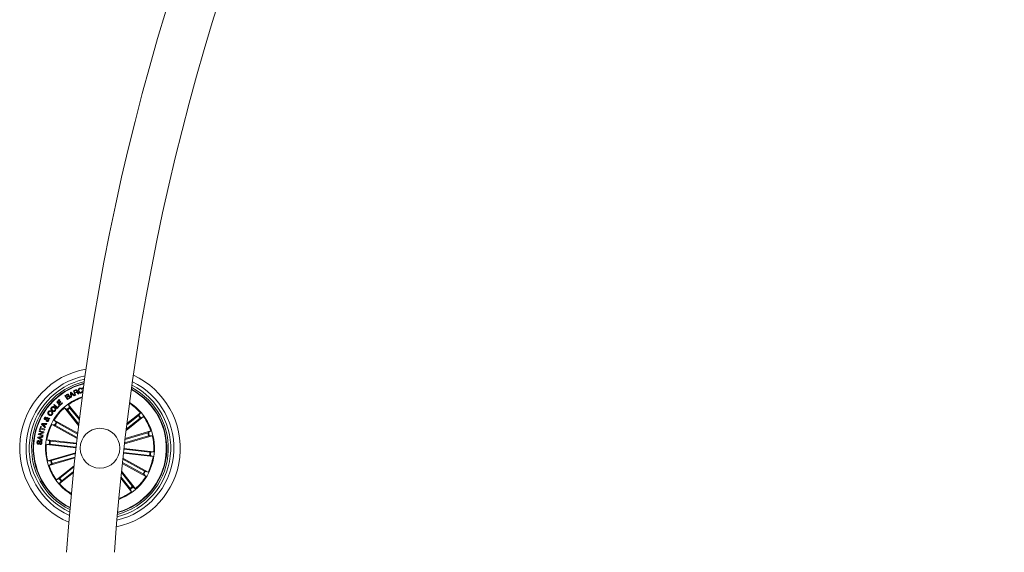
# Model space of a CAD drawing. Extents: x -0.1 to 11.6, y 0 to 5.5.
# Drawn here: x 6.9 to 7.5, y 1.7 to 2.1 of the extents above; entities that cross this region are included whole.
import ezdxf

# ---------------------------------------------------------------- set-up
doc = ezdxf.new("R2010")
doc.units = 0

msp = doc.modelspace()

# ---------------------------------------------------------------- linework, layer by layer
at = {"color": 7, "linetype": 'Continuous', "lineweight": 15}
for p, q in [((6.88531, 1.83873), (6.88624, 1.83931)), ((6.88649, 1.83912), (6.88577, 1.83866)), ((6.88873, 1.84078), (6.8891, 1.84098)), ((6.88909, 1.83757), (6.88873, 1.84078)), ((6.8891, 1.84098), (6.89154, 1.83886)), ((6.89015, 1.83951), (6.88915, 1.84045)), ((6.88915, 1.84045), (6.88934, 1.83909)), ((6.88934, 1.83909), (6.89015, 1.83951)), ((6.89042, 1.83928), (6.88938, 1.83874)), ((6.89112, 1.83861), (6.89042, 1.83928)), ((6.8906, 1.84172), (6.8919, 1.84228)), ((6.89179, 1.83896), (6.8906, 1.84172)), ((6.89202, 1.84199), (6.89106, 1.84158)), ((6.89106, 1.84158), (6.89148, 1.84059)), ((6.89148, 1.84059), (6.89229, 1.84094)), ((6.89252, 1.84069), (6.89161, 1.8403)), ((6.89161, 1.8403), (6.89212, 1.8391)), ((6.89402, 1.83992), (6.8936, 1.83974)), ((6.89617, 1.84288), (6.8958, 1.84275)), ((6.89611, 1.84184), (6.89648, 1.84196)), ((6.89661, 1.84394), (6.89703, 1.84405)), ((6.89687, 1.8429), (6.89661, 1.84394)), ((6.87828, 1.83287), (6.87863, 1.83322)), ((6.87863, 1.83322), (6.88053, 1.83136)), ((6.88011, 1.83472), (6.88176, 1.8362)), ((6.88216, 1.83243), (6.88011, 1.83472)), ((6.88204, 1.83589), (6.88077, 1.83476)), ((6.88077, 1.83476), (6.88137, 1.8341)), ((6.88137, 1.8341), (6.88254, 1.83515)), ((6.88282, 1.83484), (6.88164, 1.83379)), ((6.88164, 1.83379), (6.88227, 1.83309)), ((6.88176, 1.8362), (6.88204, 1.83589)), ((6.88382, 1.83391), (6.88216, 1.83243)), ((6.88227, 1.83309), (6.88354, 1.83422)), ((6.88254, 1.83515), (6.88282, 1.83484)), ((6.88354, 1.83422), (6.88382, 1.83391)), ((6.8869, 1.8362), (6.88531, 1.83873)), ((6.88577, 1.83866), (6.88629, 1.83782)), ((6.88629, 1.83782), (6.88702, 1.83828)), ((6.88727, 1.83808), (6.88645, 1.83757)), ((6.88645, 1.83757), (6.88703, 1.83664)), ((6.88811, 1.83696), (6.8869, 1.8362)), ((6.88703, 1.83664), (6.88792, 1.8372)), ((6.89445, 1.82433), (6.8875, 1.83305)), ((6.8875, 1.83305), (6.88819, 1.83135)), ((6.88949, 1.83775), (6.88909, 1.83757)), ((6.88938, 1.83874), (6.88949, 1.83775)), ((6.89154, 1.83886), (6.89112, 1.83861)), ((6.89212, 1.8391), (6.89179, 1.83896)), ((6.87639, 1.82911), (6.87612, 1.82872)), ((6.87685, 1.82825), (6.87713, 1.82865)), ((6.88047, 1.83073), (6.87828, 1.83287)), ((6.88193, 1.83223), (6.88047, 1.83073)), ((6.88053, 1.83136), (6.88165, 1.83251)), ((6.88165, 1.83251), (6.88193, 1.83223)), ((6.89393, 1.82004), (6.88508, 1.83112)), ((6.88508, 1.83112), (6.8866, 1.83008)), ((6.88692, 1.82971), (6.89402, 1.8208)), ((6.88848, 1.83095), (6.89436, 1.82357)), ((6.92429, 1.82117), (6.93279, 1.82795)), ((6.93279, 1.82795), (6.93175, 1.82644)), ((6.87059, 1.82073), (6.87079, 1.82122)), ((6.87291, 1.8185), (6.87059, 1.82073)), ((6.87079, 1.82122), (6.87401, 1.82112)), ((6.87241, 1.82067), (6.87117, 1.82078)), ((6.87117, 1.82078), (6.87211, 1.81996)), ((6.87211, 1.81996), (6.87241, 1.82067)), ((6.87284, 1.82064), (6.87243, 1.81967)), ((6.8738, 1.82058), (6.87284, 1.82064)), ((6.87474, 1.82397), (6.87371, 1.82378)), ((6.87378, 1.82423), (6.87449, 1.82433)), ((6.87401, 1.82112), (6.8738, 1.82058)), ((6.87412, 1.82461), (6.87435, 1.82502)), ((6.87494, 1.82445), (6.87586, 1.8246)), ((6.87559, 1.82412), (6.87511, 1.82406)), ((6.87586, 1.8246), (6.87559, 1.82412)), ((6.89296, 1.81187), (6.87704, 1.82067)), ((6.87704, 1.82067), (6.87884, 1.82028)), ((6.89335, 1.81519), (6.87854, 1.82337)), ((6.87854, 1.82337), (6.87982, 1.82206)), ((6.88024, 1.8218), (6.89328, 1.8146)), ((6.92375, 1.81679), (6.93472, 1.82553)), ((6.93262, 1.82456), (6.92385, 1.81757)), ((6.93138, 1.82611), (6.9242, 1.82039)), ((6.93472, 1.82553), (6.93302, 1.82485)), ((6.86852, 1.81425), (6.86865, 1.81476)), ((6.86865, 1.81476), (6.87134, 1.81559)), ((6.86902, 1.81619), (6.86914, 1.81665)), ((6.87134, 1.81559), (6.86902, 1.81619)), ((6.86914, 1.81665), (6.87207, 1.8159)), ((6.86926, 1.81715), (6.87006, 1.81949)), ((6.86964, 1.81702), (6.86926, 1.81715)), ((6.87194, 1.81536), (6.86927, 1.81455)), ((6.86927, 1.81455), (6.87157, 1.81395)), ((6.86996, 1.81796), (6.86964, 1.81702)), ((6.87245, 1.81712), (6.86996, 1.81796)), ((6.87006, 1.81949), (6.87043, 1.81936)), ((6.87043, 1.81936), (6.87011, 1.81842)), ((6.87011, 1.81842), (6.8726, 1.81757)), ((6.87207, 1.8159), (6.87194, 1.81536)), ((6.87243, 1.81967), (6.87314, 1.81898)), ((6.8726, 1.81757), (6.87245, 1.81712)), ((6.87314, 1.81898), (6.87291, 1.8185)), ((6.87928, 1.82006), (6.89303, 1.81246)), ((6.93737, 1.81537), (6.92309, 1.81125)), ((6.92316, 1.81185), (6.93938, 1.81652)), ((6.93938, 1.81652), (6.93783, 1.81552)), ((6.86815, 1.81214), (6.86824, 1.81265)), ((6.87091, 1.81047), (6.86815, 1.81214)), ((6.86824, 1.81265), (6.87139, 1.81327)), ((6.87145, 1.8135), (6.86852, 1.81425)), ((6.86995, 1.8125), (6.86868, 1.81231)), ((6.86868, 1.81231), (6.86982, 1.81169)), ((6.86882, 1.81043), (6.86877, 1.80997)), ((6.86963, 1.80796), (6.86967, 1.80843)), ((6.86982, 1.81169), (6.86995, 1.8125)), ((6.87036, 1.81256), (6.87018, 1.81148)), ((6.87018, 1.81148), (6.87101, 1.81097)), ((6.87131, 1.81272), (6.87036, 1.81256)), ((6.87101, 1.81097), (6.87091, 1.81047)), ((6.87139, 1.81327), (6.87131, 1.81272)), ((6.87157, 1.81395), (6.87145, 1.8135)), ((6.87362, 1.80793), (6.87542, 1.80826)), ((6.89262, 1.8089), (6.87396, 1.811)), ((6.87396, 1.811), (6.87565, 1.81028)), ((6.87592, 1.80822), (6.89233, 1.80637)), ((6.87614, 1.8102), (6.89256, 1.80835)), ((6.92277, 1.80852), (6.94023, 1.81355)), ((6.93792, 1.81345), (6.92284, 1.80911)), ((6.94023, 1.81355), (6.9384, 1.81357)), ((6.89227, 1.80583), (6.87362, 1.80793)), ((6.89194, 1.80285), (6.87447, 1.79782)), ((6.87679, 1.79791), (6.89188, 1.80226)), ((6.92208, 1.80247), (6.94074, 1.80037)), ((6.93856, 1.80116), (6.92215, 1.80301)), ((6.93879, 1.80314), (6.92237, 1.80499)), ((6.92243, 1.80554), (6.94109, 1.80344)), ((6.94109, 1.80344), (6.93928, 1.80311)), ((6.87447, 1.79782), (6.87631, 1.7978)), ((6.89158, 1.79953), (6.87533, 1.79485)), ((6.87533, 1.79485), (6.87687, 1.79584)), ((6.87734, 1.796), (6.89165, 1.80012)), ((6.92139, 1.79616), (6.93616, 1.78799)), ((6.93446, 1.78956), (6.92146, 1.79675)), ((6.93542, 1.79131), (6.92169, 1.79889)), ((6.92176, 1.79949), (6.93766, 1.7907)), ((6.94074, 1.80037), (6.93905, 1.80109)), ((6.89107, 1.79468), (6.87998, 1.78583)), ((6.89063, 1.79037), (6.88191, 1.78342)), ((6.88209, 1.78681), (6.89099, 1.79391)), ((6.88333, 1.78525), (6.89071, 1.79113)), ((6.92778, 1.78166), (6.92079, 1.79043)), ((6.92087, 1.79121), (6.92962, 1.78024)), ((6.93766, 1.7907), (6.93586, 1.79109)), ((6.87998, 1.78583), (6.88169, 1.78652)), ((6.88191, 1.78342), (6.88296, 1.78493)), ((6.92042, 1.78681), (6.9272, 1.77831)), ((6.92623, 1.78042), (6.9205, 1.7876)), ((6.93616, 1.78799), (6.93488, 1.78931)), ((6.9272, 1.77831), (6.92652, 1.78002)), ((6.92962, 1.78024), (6.92811, 1.78129))]:
    msp.add_line(p, q, dxfattribs=at)
msp.add_circle((6.90735, 1.80568), 0.0125, dxfattribs=at)
for centre, radius, start, end in [((8.39792, 1.63776), 1.515, 90.18911, 176.12094), ((8.39792, 1.63776), 1.485, 90.19293, 176.04245), ((6.90735, 1.80568), 0.0505, 99.93278, 247.2116), ((6.90735, 1.80568), 0.0505, 281.77478, 65.36959), ((6.90735, 1.80568), 0.0465, 101.5527, 245.59167), ((6.90735, 1.80568), 0.0445, 102.47299, 244.67138), ((6.90735, 1.80568), 0.043, 103.22064, 243.92374), ((6.90735, 1.80568), 0.04199, 103.75263, 243.39174), ((6.90735, 1.80568), 0.04175, 103.88596, 243.25841), ((6.90735, 1.80568), 0.0465, 283.234, 63.91037), ((6.90735, 1.80568), 0.0445, 284.07336, 63.07101), ((6.90735, 1.80568), 0.043, 284.76001, 62.38437), ((6.90735, 1.80568), 0.04175, 353.57219, 61.7701), ((6.90735, 1.80568), 0.04199, 353.57219, 61.89343), ((6.90735, 1.80568), 0.03425, 108.95913, 173.57219), ((6.90735, 1.80568), 0.03381, 109.33299, 125.95196), ((6.90735, 1.80568), 0.03425, 290.13528, 57.00909), ((6.90735, 1.80568), 0.03381, 41.19241, 56.65399), ((6.90735, 1.80568), 0.03381, 131.19241, 148.45196), ((6.90735, 1.80568), 0.03203, 126.75272, 130.39165), ((6.90735, 1.80568), 0.03154, 126.76366, 130.38071), ((6.90735, 1.80568), 0.03381, 153.69241, 170.95196), ((6.90735, 1.80568), 0.03203, 149.25272, 152.89165), ((6.90735, 1.80568), 0.03154, 149.26366, 152.88071), ((6.90735, 1.80568), 0.03154, 36.76366, 40.38071), ((6.90735, 1.80568), 0.03203, 36.75272, 40.39165), ((6.90735, 1.80568), 0.03381, 18.69241, 35.95196), ((6.90735, 1.80568), 0.03154, 14.26366, 17.88071), ((6.90735, 1.80568), 0.03203, 14.25272, 17.89165), ((6.90735, 1.80568), 0.03425, 173.57219, 238.18524), ((6.90735, 1.80568), 0.03203, 171.75272, 175.39165), ((6.90735, 1.80568), 0.03154, 171.76366, 175.38071), ((6.90735, 1.80568), 0.03381, 356.19241, 13.45196), ((6.90735, 1.80568), 0.03381, 176.19241, 193.45196), ((6.90735, 1.80568), 0.03154, 351.76366, 355.38071), ((6.90735, 1.80568), 0.03203, 351.75272, 355.39165), ((6.90735, 1.80568), 0.03203, 194.25272, 197.89165), ((6.90735, 1.80568), 0.03154, 194.26366, 197.88071), ((6.90735, 1.80568), 0.04199, 285.25095, 353.57219), ((6.90735, 1.80568), 0.04175, 285.37428, 353.57219), ((6.90735, 1.80568), 0.03381, 333.69241, 350.95196), ((6.90735, 1.80568), 0.03381, 198.69241, 215.95196), ((6.90735, 1.80568), 0.03154, 329.26366, 332.88071), ((6.90735, 1.80568), 0.03203, 329.25272, 332.89165), ((6.90735, 1.80568), 0.03203, 216.75272, 220.39165), ((6.90735, 1.80568), 0.03381, 221.19241, 237.81138), ((6.90735, 1.80568), 0.03154, 216.76366, 220.38071), ((6.90735, 1.80568), 0.03381, 311.19241, 328.45196), ((6.90735, 1.80568), 0.03381, 290.49038, 305.95196), ((6.90735, 1.80568), 0.03154, 306.76366, 310.38071), ((6.90735, 1.80568), 0.03203, 306.75272, 310.39165)]:
    msp.add_arc(centre, radius, start, end, dxfattribs=at)
for points, knots in [([(6.88624, 1.83931), (6.88646, 1.83947), (6.88674, 1.83966), (6.88713, 1.83964), (6.88738, 1.83956), (6.88751, 1.8394), (6.8876, 1.8393)], [0, 0, 0, 0, 0.499808, 0.625462, 0.751101, 1, 1, 1, 1]), ([(6.88734, 1.83906), (6.88729, 1.83913), (6.88722, 1.83923), (6.88706, 1.8393), (6.88682, 1.83931), (6.88664, 1.8392), (6.88649, 1.83912)], [0, 0, 0, 0, 0.250095, 0.375456, 0.500732, 1, 1, 1, 1]), ([(6.8876, 1.8393), (6.88763, 1.83923), (6.88771, 1.83909), (6.88773, 1.8388), (6.88763, 1.83861), (6.88757, 1.8385)], [0, 0, 0, 0, 0.280978, 0.561577, 1, 1, 1, 1]), ([(6.8919, 1.84228), (6.89202, 1.84233), (6.89226, 1.84241), (6.89263, 1.84238), (6.89291, 1.84219), (6.89301, 1.84201), (6.89305, 1.84192)], [0, 0, 0, 0, 0.280792, 0.560043, 0.77963, 1, 1, 1, 1]), ([(6.89275, 1.84173), (6.89271, 1.8418), (6.89263, 1.84195), (6.89242, 1.84206), (6.8922, 1.84206), (6.89208, 1.84201), (6.89202, 1.84199)], [0, 0, 0, 0, 0.280018, 0.558663, 0.778917, 1, 1, 1, 1]), ([(6.89229, 1.84094), (6.89245, 1.84102), (6.89265, 1.84112), (6.8928, 1.84134), (6.89282, 1.84152), (6.89278, 1.84165), (6.89275, 1.84173)], [0, 0, 0, 0, 0.4989434, 0.6243525, 0.749733, 1, 1, 1, 1]), ([(6.8932, 1.84039), (6.89316, 1.84045), (6.89308, 1.84059), (6.89291, 1.84074), (6.89269, 1.84075), (6.89258, 1.84071), (6.89252, 1.84069)], [0, 0, 0, 0, 0.2812626, 0.5597893, 0.7794054, 1, 1, 1, 1]), ([(6.89305, 1.84192), (6.89309, 1.84184), (6.89315, 1.84166), (6.89314, 1.84139), (6.89304, 1.84117), (6.89293, 1.84107), (6.89288, 1.84102)], [0, 0, 0, 0, 0.280366, 0.559931, 0.779743, 1, 1, 1, 1]), ([(6.89288, 1.84102), (6.89293, 1.84103), (6.89304, 1.84105), (6.8932, 1.84101), (6.89333, 1.84091), (6.89354, 1.84067), (6.89365, 1.84042), (6.89375, 1.84022)], [0, 0, 0, 0, 0.125015, 0.249628, 0.374313, 0.499406, 1, 1, 1, 1]), ([(6.8936, 1.83974), (6.89355, 1.83979), (6.89345, 1.83989), (6.89335, 1.84013), (6.89326, 1.84029), (6.8932, 1.84039)], [0, 0, 0, 0, 0.277498, 0.558568, 1, 1, 1, 1]), ([(6.89383, 1.84147), (6.89377, 1.84169), (6.89366, 1.84213), (6.89381, 1.84276), (6.89418, 1.84322), (6.89451, 1.84336), (6.89467, 1.84343)], [0, 0, 0, 0, 0.280415, 0.559893, 0.779565, 1, 1, 1, 1]), ([(6.89375, 1.84022), (6.89379, 1.84016), (6.89386, 1.84004), (6.89397, 1.83996), (6.89402, 1.83992)], [0, 0, 0, 0, 0.560314, 1, 1, 1, 1]), ([(6.89563, 1.84043), (6.89541, 1.84038), (6.89498, 1.84028), (6.89439, 1.84056), (6.89402, 1.84099), (6.89389, 1.84131), (6.89383, 1.84147)], [0, 0, 0, 0, 0.279763, 0.558197, 0.778907, 1, 1, 1, 1]), ([(6.89477, 1.84314), (6.89461, 1.84307), (6.89429, 1.84292), (6.89403, 1.84232), (6.89412, 1.84189), (6.89418, 1.84163)], [0, 0, 0, 0, 0.280505, 0.5599, 1, 1, 1, 1]), ([(6.89418, 1.84163), (6.89425, 1.84146), (6.89438, 1.84114), (6.89472, 1.84078), (6.89517, 1.84063), (6.89543, 1.8407), (6.89557, 1.84073)], [0, 0, 0, 0, 0.2809857, 0.5607994, 0.7798575, 1, 1, 1, 1]), ([(6.89467, 1.84343), (6.89483, 1.84347), (6.89515, 1.84355), (6.89561, 1.84345), (6.89597, 1.84321), (6.8961, 1.84299), (6.89617, 1.84288)], [0, 0, 0, 0, 0.280182, 0.559766, 0.779682, 1, 1, 1, 1]), ([(6.8958, 1.84275), (6.89574, 1.84285), (6.89561, 1.84304), (6.89532, 1.84318), (6.89502, 1.84321), (6.89485, 1.84316), (6.89477, 1.84314)], [0, 0, 0, 0, 0.280074, 0.559189, 0.779443, 1, 1, 1, 1]), ([(6.89557, 1.84073), (6.89569, 1.84078), (6.89593, 1.84089), (6.89613, 1.84121), (6.89619, 1.84154), (6.89614, 1.84174), (6.89611, 1.84184)], [0, 0, 0, 0, 0.27998, 0.559089, 0.77929, 1, 1, 1, 1]), ([(6.89648, 1.84196), (6.8965, 1.84178), (6.89656, 1.84142), (6.89637, 1.84093), (6.89603, 1.8406), (6.89576, 1.84049), (6.89563, 1.84043)], [0, 0, 0, 0, 0.280262, 0.559289, 0.77933, 1, 1, 1, 1]), ([(6.88702, 1.83828), (6.88716, 1.83837), (6.88733, 1.83849), (6.88742, 1.83872), (6.88743, 1.83888), (6.88737, 1.83899), (6.88734, 1.83906)], [0, 0, 0, 0, 0.498941, 0.624565, 0.750141, 1, 1, 1, 1]), ([(6.88812, 1.83799), (6.88808, 1.83806), (6.888, 1.83816), (6.88785, 1.83823), (6.8876, 1.83825), (6.88741, 1.83815), (6.88727, 1.83808)], [0, 0, 0, 0, 0.2503498, 0.3759918, 0.5015486, 1, 1, 1, 1]), ([(6.88757, 1.8385), (6.88767, 1.83852), (6.88785, 1.83857), (6.88818, 1.83848), (6.88833, 1.83829), (6.88842, 1.83817)], [0, 0, 0, 0, 0.281097, 0.560992, 1, 1, 1, 1]), ([(6.88792, 1.8372), (6.888, 1.83725), (6.88814, 1.83735), (6.88824, 1.83758), (6.88822, 1.83781), (6.88816, 1.83793), (6.88812, 1.83799)], [0, 0, 0, 0, 0.280493, 0.5593911, 0.7793017, 1, 1, 1, 1]), ([(6.88842, 1.83817), (6.88848, 1.83805), (6.88859, 1.83782), (6.88854, 1.83744), (6.88837, 1.83714), (6.8882, 1.83702), (6.88811, 1.83696)], [0, 0, 0, 0, 0.279499, 0.55906, 0.77919, 1, 1, 1, 1]), ([(6.87527, 1.82654), (6.8751, 1.82669), (6.87475, 1.82698), (6.8745, 1.82758), (6.87453, 1.82817), (6.87471, 1.82848), (6.8748, 1.82863)], [0, 0, 0, 0, 0.280361, 0.559856, 0.779566, 1, 1, 1, 1]), ([(6.8748, 1.82863), (6.87491, 1.82876), (6.87513, 1.82903), (6.87557, 1.82925), (6.87602, 1.82927), (6.87627, 1.82917), (6.87639, 1.82911)], [0, 0, 0, 0, 0.280345, 0.559959, 0.779721, 1, 1, 1, 1]), ([(6.87513, 1.8284), (6.87505, 1.82826), (6.8749, 1.82798), (6.87503, 1.82739), (6.87534, 1.82712), (6.87553, 1.82696)], [0, 0, 0, 0, 0.280393, 0.559921, 1, 1, 1, 1]), ([(6.87612, 1.82872), (6.87602, 1.82875), (6.87582, 1.82882), (6.87542, 1.82874), (6.87524, 1.82853), (6.87513, 1.8284)], [0, 0, 0, 0, 0.2811052, 0.5609337, 1, 1, 1, 1]), ([(6.87737, 1.82681), (6.87722, 1.82663), (6.87693, 1.82629), (6.87629, 1.82615), (6.87572, 1.82627), (6.87542, 1.82645), (6.87527, 1.82654)], [0, 0, 0, 0, 0.279891, 0.558337, 0.778922, 1, 1, 1, 1]), ([(6.87553, 1.82696), (6.87567, 1.82687), (6.87594, 1.8267), (6.87641, 1.82663), (6.87682, 1.82677), (6.87698, 1.82697), (6.87706, 1.82707)], [0, 0, 0, 0, 0.280964, 0.560614, 0.779772, 1, 1, 1, 1]), ([(6.87711, 1.82912), (6.87695, 1.82929), (6.87663, 1.82961), (6.87645, 1.83023), (6.87654, 1.83082), (6.87675, 1.83111), (6.87686, 1.83126)], [0, 0, 0, 0, 0.280117, 0.559733, 0.77954, 1, 1, 1, 1]), ([(6.87706, 1.82707), (6.87713, 1.82718), (6.87726, 1.8274), (6.87725, 1.82777), (6.87709, 1.82807), (6.87693, 1.82819), (6.87685, 1.82825)], [0, 0, 0, 0, 0.280198, 0.559172, 0.779219, 1, 1, 1, 1]), ([(6.87686, 1.83126), (6.87702, 1.83142), (6.87734, 1.83175), (6.878, 1.83186), (6.87859, 1.83173), (6.87888, 1.83152), (6.87903, 1.83142)], [0, 0, 0, 0, 0.280028, 0.558637, 0.779201, 1, 1, 1, 1]), ([(6.87718, 1.83099), (6.87709, 1.83085), (6.87691, 1.83059), (6.87699, 1.82999), (6.87727, 1.8297), (6.87744, 1.82952)], [0, 0, 0, 0, 0.280372, 0.56024, 1, 1, 1, 1]), ([(6.87926, 1.82925), (6.87909, 1.82909), (6.87877, 1.82876), (6.87812, 1.82867), (6.87755, 1.82881), (6.87726, 1.82902), (6.87711, 1.82912)], [0, 0, 0, 0, 0.279845, 0.558611, 0.779169, 1, 1, 1, 1]), ([(6.87713, 1.82865), (6.87727, 1.82852), (6.87755, 1.82824), (6.8777, 1.8277), (6.87761, 1.8272), (6.87745, 1.82694), (6.87737, 1.82681)], [0, 0, 0, 0, 0.28033, 0.559179, 0.779246, 1, 1, 1, 1]), ([(6.8787, 1.83102), (6.87857, 1.83112), (6.87831, 1.8313), (6.87785, 1.83138), (6.87744, 1.83126), (6.87727, 1.83108), (6.87718, 1.83099)], [0, 0, 0, 0, 0.280399, 0.560224, 0.779633, 1, 1, 1, 1]), ([(6.87744, 1.82952), (6.87757, 1.82943), (6.87783, 1.82924), (6.87827, 1.82915), (6.87867, 1.82925), (6.87885, 1.82943), (6.87893, 1.82952)], [0, 0, 0, 0, 0.28064, 0.560387, 0.779852, 1, 1, 1, 1]), ([(6.87893, 1.82952), (6.87903, 1.82965), (6.87921, 1.82992), (6.87916, 1.83039), (6.87897, 1.83076), (6.87879, 1.83094), (6.8787, 1.83102)], [0, 0, 0, 0, 0.279683, 0.558139, 0.778903, 1, 1, 1, 1]), ([(6.87903, 1.83142), (6.87919, 1.83125), (6.87951, 1.83092), (6.87968, 1.83028), (6.87958, 1.82969), (6.87936, 1.8294), (6.87926, 1.82925)], [0, 0, 0, 0, 0.2799547, 0.5595844, 0.7793753, 1, 1, 1, 1]), ([(6.88692, 1.82971), (6.88688, 1.82975), (6.88681, 1.82984), (6.88672, 1.82995), (6.88664, 1.83004), (6.88661, 1.83007), (6.8866, 1.83008), (6.8866, 1.83008)], [0, 0, 0, 0, 0.241194, 0.482364, 0.723447, 0.964611, 1, 1, 1, 1]), ([(6.88819, 1.83135), (6.88819, 1.83133), (6.88821, 1.83131), (6.88827, 1.83121), (6.88836, 1.8311), (6.88843, 1.831), (6.88847, 1.83095), (6.88848, 1.83095)], [0, 0, 0, 0, 0.2414498, 0.482968, 0.7241801, 0.9652833, 1, 1, 1, 1]), ([(6.87263, 1.82375), (6.87255, 1.82381), (6.87239, 1.82393), (6.8723, 1.82421), (6.87232, 1.82447), (6.87239, 1.82461), (6.87243, 1.82468)], [0, 0, 0, 0, 0.279152, 0.558627, 0.779081, 1, 1, 1, 1]), ([(6.87243, 1.82468), (6.87249, 1.82477), (6.8726, 1.82495), (6.87286, 1.82512), (6.87314, 1.82517), (6.8733, 1.82511), (6.87337, 1.82507)], [0, 0, 0, 0, 0.280683, 0.56074, 0.78025, 1, 1, 1, 1]), ([(6.87337, 1.82373), (6.87329, 1.82371), (6.87315, 1.82369), (6.87295, 1.82365), (6.87278, 1.82367), (6.87268, 1.82372), (6.87263, 1.82375)], [0, 0, 0, 0, 0.340501, 0.5607763, 0.7799008, 1, 1, 1, 1]), ([(6.87277, 1.82452), (6.87275, 1.82448), (6.87272, 1.82441), (6.87273, 1.82429), (6.87279, 1.8242), (6.87284, 1.82417), (6.87287, 1.82415)], [0, 0, 0, 0, 0.28015, 0.559652, 0.779263, 1, 1, 1, 1]), ([(6.87315, 1.82467), (6.87311, 1.82468), (6.87303, 1.82471), (6.87291, 1.82467), (6.87282, 1.8246), (6.87279, 1.82455), (6.87277, 1.82452)], [0, 0, 0, 0, 0.278374, 0.558475, 0.779187, 1, 1, 1, 1]), ([(6.87287, 1.82415), (6.87291, 1.82413), (6.87301, 1.8241), (6.87319, 1.82413), (6.87331, 1.82415), (6.87339, 1.82416)], [0, 0, 0, 0, 0.278585, 0.559007, 1, 1, 1, 1]), ([(6.87339, 1.82416), (6.87337, 1.82426), (6.87335, 1.82441), (6.87326, 1.82459), (6.87319, 1.82464), (6.87315, 1.82467)], [0, 0, 0, 0, 0.560872, 0.780531, 1, 1, 1, 1]), ([(6.87337, 1.82507), (6.87345, 1.82502), (6.8736, 1.82491), (6.87374, 1.82461), (6.87377, 1.82437), (6.87378, 1.82423)], [0, 0, 0, 0, 0.27952, 0.559703, 1, 1, 1, 1]), ([(6.87383, 1.82265), (6.87374, 1.82272), (6.87354, 1.82285), (6.87337, 1.82325), (6.87337, 1.82354), (6.87337, 1.82373)], [0, 0, 0, 0, 0.279991, 0.559124, 1, 1, 1, 1]), ([(6.87371, 1.82378), (6.87372, 1.82362), (6.87374, 1.82339), (6.8739, 1.82316), (6.87401, 1.82309), (6.87406, 1.82306)], [0, 0, 0, 0, 0.5594201, 0.7795564, 1, 1, 1, 1]), ([(6.87507, 1.82309), (6.87499, 1.82297), (6.87485, 1.82273), (6.8745, 1.82253), (6.87414, 1.82253), (6.87394, 1.82261), (6.87383, 1.82265)], [0, 0, 0, 0, 0.281157, 0.558868, 0.779643, 1, 1, 1, 1]), ([(6.87406, 1.82306), (6.87413, 1.82303), (6.87427, 1.82297), (6.87447, 1.82302), (6.87463, 1.82312), (6.8747, 1.82322), (6.87473, 1.82327)], [0, 0, 0, 0, 0.279355, 0.558601, 0.779405, 1, 1, 1, 1]), ([(6.87449, 1.82433), (6.87443, 1.82439), (6.87431, 1.82449), (6.87418, 1.82458), (6.87412, 1.82461)], [0, 0, 0, 0, 0.560189, 1, 1, 1, 1]), ([(6.87435, 1.82502), (6.87443, 1.82497), (6.87457, 1.8249), (6.87472, 1.82474), (6.87483, 1.8246), (6.87491, 1.8245), (6.87494, 1.82445)], [0, 0, 0, 0, 0.339925, 0.559624, 0.779838, 1, 1, 1, 1]), ([(6.87473, 1.82327), (6.87476, 1.82333), (6.87481, 1.82345), (6.87483, 1.8237), (6.87477, 1.82387), (6.87474, 1.82397)], [0, 0, 0, 0, 0.280286, 0.560565, 1, 1, 1, 1]), ([(6.87511, 1.82406), (6.87515, 1.82398), (6.87524, 1.82381), (6.87522, 1.82345), (6.87512, 1.82323), (6.87507, 1.82309)], [0, 0, 0, 0, 0.278708, 0.559615, 1, 1, 1, 1]), ([(6.87982, 1.82206), (6.87984, 1.82205), (6.87986, 1.82203), (6.87995, 1.82197), (6.88008, 1.8219), (6.88018, 1.82184), (6.88024, 1.8218), (6.88024, 1.8218)], [0, 0, 0, 0, 0.241471, 0.482959, 0.724196, 0.965283, 1, 1, 1, 1]), ([(6.93138, 1.82611), (6.93142, 1.82615), (6.93151, 1.82622), (6.93162, 1.82632), (6.93171, 1.82639), (6.93174, 1.82643), (6.93175, 1.82644), (6.93175, 1.82644)], [0, 0, 0, 0, 0.24118, 0.482289, 0.723404, 0.964624, 1, 1, 1, 1]), ([(6.93302, 1.82485), (6.933, 1.82484), (6.93297, 1.82483), (6.93288, 1.82476), (6.93277, 1.82468), (6.93267, 1.8246), (6.93262, 1.82456), (6.93262, 1.82456)], [0, 0, 0, 0, 0.241472, 0.482957, 0.724167, 0.9652, 1, 1, 1, 1]), ([(6.87928, 1.82006), (6.87923, 1.82009), (6.87913, 1.82014), (6.879, 1.82021), (6.8789, 1.82026), (6.87885, 1.82027), (6.87884, 1.82028), (6.87884, 1.82028)], [0, 0, 0, 0, 0.241254, 0.482399, 0.723481, 0.964645, 1, 1, 1, 1]), ([(6.93737, 1.81537), (6.93742, 1.81538), (6.93753, 1.81541), (6.93767, 1.81546), (6.93778, 1.8155), (6.93782, 1.81552), (6.93783, 1.81552), (6.93783, 1.81552)], [0, 0, 0, 0, 0.241222, 0.482361, 0.723431, 0.964622, 1, 1, 1, 1]), ([(6.86772, 1.80935), (6.86774, 1.80951), (6.86779, 1.80983), (6.86804, 1.81023), (6.86843, 1.81044), (6.86869, 1.81043), (6.86882, 1.81043)], [0, 0, 0, 0, 0.280821, 0.560417, 0.77963, 1, 1, 1, 1]), ([(6.8685, 1.80815), (6.8684, 1.80816), (6.8682, 1.8082), (6.86795, 1.80838), (6.86773, 1.80877), (6.86772, 1.80911), (6.86772, 1.80935)], [0, 0, 0, 0, 0.187265, 0.374015, 0.561321, 1, 1, 1, 1]), ([(6.86877, 1.80997), (6.86867, 1.80996), (6.86847, 1.80994), (6.86817, 1.8097), (6.86813, 1.80944), (6.8681, 1.80928)], [0, 0, 0, 0, 0.281439, 0.560318, 1, 1, 1, 1]), ([(6.8681, 1.80928), (6.8681, 1.80913), (6.8681, 1.80894), (6.8682, 1.80875), (6.86832, 1.80865), (6.86843, 1.80863), (6.8685, 1.80862)], [0, 0, 0, 0, 0.499184, 0.6248, 0.750279, 1, 1, 1, 1]), ([(6.8685, 1.80862), (6.86856, 1.80862), (6.86864, 1.80862), (6.86874, 1.80867), (6.86885, 1.8088), (6.86895, 1.80914), (6.86911, 1.80965), (6.86932, 1.81018), (6.86971, 1.81043), (6.86993, 1.81043), (6.87004, 1.81043)], [0, 0, 0, 0, 0.062298, 0.093572, 0.124873, 0.250279, 0.501386, 0.750743, 0.875324, 1, 1, 1, 1]), ([(6.87002, 1.80996), (6.86997, 1.80996), (6.86986, 1.80997), (6.86966, 1.80984), (6.86953, 1.80947), (6.86937, 1.80897), (6.86919, 1.80844), (6.86883, 1.80816), (6.86861, 1.80815), (6.8685, 1.80815)], [0, 0, 0, 0, 0.06255, 0.12479, 0.249575, 0.501009, 0.75093, 0.875483, 1, 1, 1, 1]), ([(6.87083, 1.80912), (6.8708, 1.80894), (6.87074, 1.8086), (6.87047, 1.80817), (6.87005, 1.80795), (6.86977, 1.80796), (6.86963, 1.80796)], [0, 0, 0, 0, 0.280737, 0.560254, 0.779501, 1, 1, 1, 1]), ([(6.86967, 1.80843), (6.86979, 1.80843), (6.87002, 1.80842), (6.87036, 1.80871), (6.87041, 1.809), (6.87044, 1.80918)], [0, 0, 0, 0, 0.281168, 0.559534, 1, 1, 1, 1]), ([(6.87044, 1.80918), (6.87045, 1.80935), (6.87045, 1.80956), (6.87035, 1.80979), (6.87026, 1.80989), (6.87014, 1.80994), (6.87006, 1.80996), (6.87002, 1.80996)], [0, 0, 0, 0, 0.498839, 0.624266, 0.749393, 0.874657, 1, 1, 1, 1]), ([(6.87004, 1.81043), (6.87014, 1.81041), (6.87035, 1.81037), (6.8706, 1.81015), (6.87082, 1.80974), (6.87082, 1.80937), (6.87083, 1.80912)], [0, 0, 0, 0, 0.186863, 0.373427, 0.560809, 1, 1, 1, 1]), ([(6.87592, 1.80822), (6.87586, 1.80823), (6.87575, 1.80824), (6.8756, 1.80825), (6.87549, 1.80826), (6.87544, 1.80826), (6.87543, 1.80826), (6.87542, 1.80826)], [0, 0, 0, 0, 0.241161, 0.482404, 0.723464, 0.964639, 1, 1, 1, 1]), ([(6.87565, 1.81028), (6.87567, 1.81027), (6.8757, 1.81026), (6.87581, 1.81024), (6.87595, 1.81022), (6.87607, 1.81021), (6.87613, 1.8102), (6.87614, 1.8102)], [0, 0, 0, 0, 0.2414508, 0.4830446, 0.7242775, 0.9652948, 1, 1, 1, 1]), ([(6.9384, 1.81357), (6.93838, 1.81357), (6.93835, 1.81356), (6.93824, 1.81354), (6.9381, 1.8135), (6.93799, 1.81347), (6.93792, 1.81345), (6.93792, 1.81345)], [0, 0, 0, 0, 0.241456, 0.482999, 0.724232, 0.965374, 1, 1, 1, 1]), ([(6.93879, 1.80314), (6.93884, 1.80314), (6.93895, 1.80312), (6.9391, 1.80311), (6.93922, 1.80311), (6.93926, 1.80311), (6.93928, 1.80311), (6.93928, 1.80311)], [0, 0, 0, 0, 0.241317, 0.482396, 0.723444, 0.964606, 1, 1, 1, 1]), ([(6.87631, 1.7978), (6.87632, 1.7978), (6.87635, 1.7978), (6.87646, 1.79782), (6.8766, 1.79786), (6.87672, 1.79789), (6.87678, 1.79791), (6.87679, 1.79791)], [0, 0, 0, 0, 0.241527, 0.482973, 0.724219, 0.965372, 1, 1, 1, 1]), ([(6.87734, 1.796), (6.87728, 1.79598), (6.87717, 1.79595), (6.87703, 1.79591), (6.87693, 1.79587), (6.87688, 1.79585), (6.87687, 1.79584), (6.87687, 1.79584)], [0, 0, 0, 0, 0.241223, 0.482357, 0.723433, 0.964622, 1, 1, 1, 1]), ([(6.93905, 1.80109), (6.93904, 1.80109), (6.93901, 1.8011), (6.9389, 1.80112), (6.93875, 1.80114), (6.93864, 1.80116), (6.93857, 1.80116), (6.93856, 1.80116)], [0, 0, 0, 0, 0.241443, 0.482921, 0.724286, 0.965294, 1, 1, 1, 1]), ([(6.93542, 1.79131), (6.93547, 1.79128), (6.93557, 1.79122), (6.9357, 1.79116), (6.93581, 1.79111), (6.93585, 1.79109), (6.93586, 1.79109), (6.93586, 1.79109)], [0, 0, 0, 0, 0.241133, 0.482323, 0.723435, 0.96464, 1, 1, 1, 1]), ([(6.88169, 1.78652), (6.8817, 1.78652), (6.88173, 1.78654), (6.88182, 1.7866), (6.88193, 1.78669), (6.88203, 1.78676), (6.88208, 1.7868), (6.88209, 1.78681)], [0, 0, 0, 0, 0.241473, 0.482958, 0.724169, 0.965347, 1, 1, 1, 1]), ([(6.88333, 1.78525), (6.88328, 1.78521), (6.8832, 1.78514), (6.88308, 1.78505), (6.883, 1.78497), (6.88296, 1.78494), (6.88296, 1.78493), (6.88296, 1.78493)], [0, 0, 0, 0, 0.241268, 0.482359, 0.723444, 0.964628, 1, 1, 1, 1]), ([(6.93488, 1.78931), (6.93487, 1.78932), (6.93484, 1.78934), (6.93475, 1.7894), (6.93463, 1.78947), (6.93452, 1.78953), (6.93447, 1.78956), (6.93446, 1.78956)], [0, 0, 0, 0, 0.241476, 0.482957, 0.724195, 0.965283, 1, 1, 1, 1]), ([(6.92652, 1.78002), (6.92651, 1.78003), (6.9265, 1.78006), (6.92643, 1.78015), (6.92635, 1.78027), (6.92627, 1.78036), (6.92623, 1.78041), (6.92623, 1.78042)], [0, 0, 0, 0, 0.241451, 0.482981, 0.724179, 0.9653, 1, 1, 1, 1]), ([(6.92778, 1.78166), (6.92782, 1.78161), (6.92789, 1.78153), (6.92799, 1.78141), (6.92806, 1.78133), (6.9281, 1.78129), (6.92811, 1.78129), (6.92811, 1.78129)], [0, 0, 0, 0, 0.241173, 0.482353, 0.723432, 0.96464, 1, 1, 1, 1])]:
    msp.add_open_spline(points, degree=3, knots=knots, dxfattribs=at)

doc.saveas('drawing.dxf')
